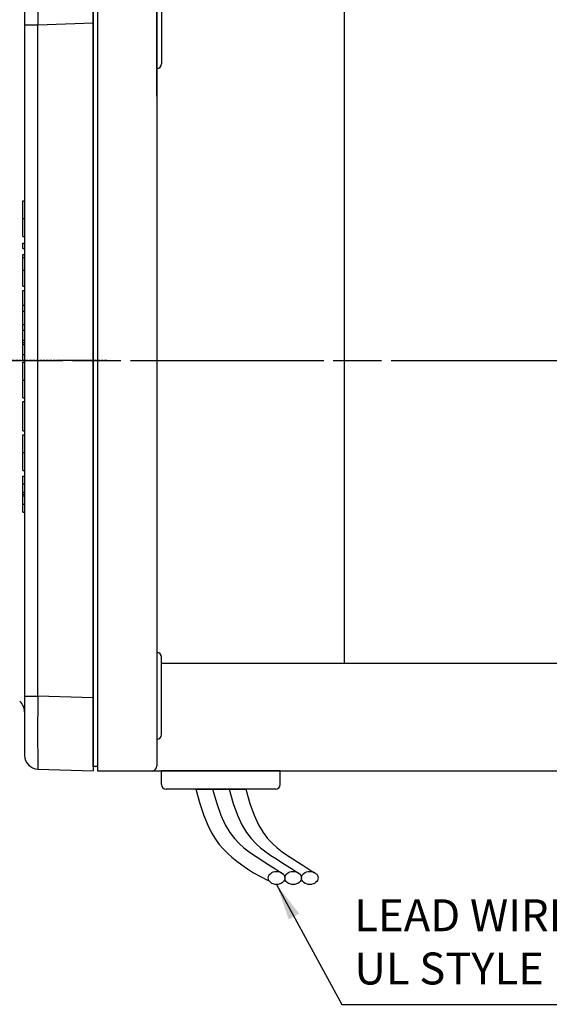
# Model space of a CAD drawing. Extents: x 2236 to 3371, y 231 to 1040.
# Drawn here: x 2649 to 2707, y 756 to 864 of the extents above; entities that cross this region are included whole.
import ezdxf

# ---------------------------------------------------------------- set-up
doc = ezdxf.new("R2010")
doc.units = 0
doc.header["$MEASUREMENT"] = 0
doc.linetypes.add('CENTER2', pattern=[28.575, 19.05, -3.175, 3.175, -3.175])
doc.linetypes.add('HIDDEN', pattern=[0.375, 0.25, -0.125])
for name, color, linetype in [('AM_6', 2, 'Continuous'), ('DKM2_OUTLINE', 3, 'Continuous'), ('DKM3_CENTER', 1, 'CENTER2'), ('외형선', 3, 'Continuous')]:
    doc.layers.add(name, color=color, linetype=linetype)
doc.layers.add('DKM5_DIM_LINE', color=1, linetype='Continuous', lineweight=18)
doc.layers.add('DKM7_TEXT', color=2, linetype='Continuous', lineweight=18)
doc.styles.add('MX_NOTE_STANDARD', font='txt.shx', dxfattribs={"height": 3.15, "bigfont": 'extfont.shx'})
doc.dimstyles.new('DKM-A2', dxfattribs={"dimtxt": 4, "dimasz": 4, "dimexe": 3, "dimexo": 2, "dimgap": 1.2, "dimtad": 1, "dimdsep": 46, "dimtxsty": 'Standard', "dimcen": 0, "dimclrd": 1, "dimclre": 1, "dimclrt": 2, "dimazin": 2, "dimtfac": 1, "dimtmove": 0, "dimatfit": 3, "dimfxl": 0, "dimarcsym": 0})
doc.dimstyles.new('MXDIMSTYLE', dxfattribs={"dimtxt": 3.15, "dimasz": 2.5, "dimexe": 1.5, "dimexo": 1, "dimgap": 1, "dimtad": 1, "dimdec": 4, "dimdsep": 46, "dimtxsty": 'MX_NOTE_STANDARD', "dimcen": 2.5, "dimadec": 0, "dimazin": 0, "dimtfac": 1, "dimtdec": 4, "dimtmove": 2, "dimatfit": 3, "dimfxl": 0, "dimtolj": 1, "dimarcsym": 0})

# ---------------------------------------------------------------- blocks, each defined once
blk = doc.blocks.new('*D511')
at = {"color": 3, "linetype": 'Continuous', "lineweight": -2}
for p, q in [((2557.68, 857.91), (2557.68, 889.39)), ((2656.68, 874.91), (2656.68, 889.39)), ((2562.68, 886.89), (2651.68, 886.89))]:
    blk.add_line(p, q, dxfattribs=at)
at = {"color": 3}
for points in [[(2562.68, 887.72), (2562.68, 886.06), (2557.68, 886.89)], [(2651.68, 886.06), (2651.68, 887.72), (2656.68, 886.89)]]:
    blk.add_solid(points, dxfattribs=at)
at = {"layer": 'DEFPOINTS', "color": 0}
for p in [(2656.68, 886.89), (2656.68, 871.91), (2557.68, 854.91)]:
    blk.add_point(p, dxfattribs=at)
at = {"color": 3, "linetype": 'Continuous', "insert": (2607.18, 892.89), "char_height": 6, "attachment_point": 5}
blk.add_mtext('\\A1;99', dxfattribs=at)
blk = doc.blocks.new('*D563')
at = {"layer": 'AM_6', "color": 3, "linetype": 'Continuous', "lineweight": -2}
for p, q in [((2557.68, 857.91), (2557.68, 916.24)), ((2839.68, 869.91), (2839.68, 916.24)), ((2562.68, 913.74), (2834.68, 913.74))]:
    blk.add_line(p, q, dxfattribs=at)
at = {"layer": 'AM_6', "color": 3}
for points in [[(2562.68, 914.58), (2562.68, 912.91), (2557.68, 913.74)], [(2834.68, 912.91), (2834.68, 914.58), (2839.68, 913.74)]]:
    blk.add_solid(points, dxfattribs=at)
at = {"layer": 'DEFPOINTS', "color": 0}
for p in [(2839.68, 913.74), (2839.68, 866.91), (2557.68, 854.91)]:
    blk.add_point(p, dxfattribs=at)
at = {"layer": 'AM_6', "color": 3, "linetype": 'Continuous', "lineweight": -3, "insert": (2698.68, 919.74), "char_height": 6, "attachment_point": 5}
blk.add_mtext('\\A1;282', dxfattribs=at)
blk = doc.blocks.new('DKM 90W BRAKE')
at = {"layer": 'DKM2_OUTLINE'}
for p, q in [((-141.01, 100.72), (-141.01, 11.22)), ((-134.51, 100.66), (-134.51, 19.22)), ((-134.51, 93.22), (-134.51, 100.66)), ((-114.01, 100.98), (-114.01, 23.03)), ((-141.51, 12.92), (-141.51, 99.52)), ((-134.01, 97.24), (-134.01, 88.74)), ((-134.51, 85.18), (-134.51, 93.22)), ((-134.01, 15.2), (-134.01, 23.7)), ((-134.01, 23.03), (-80.51, 23.03)), ((-134.51, 19.22), (-134.51, 11.77)), ((-141.51, 12.92), (-141.51, 11.77)), ((-141.01, 11.72), (-141.28, 11.72)), ((-141.01, 11.22), (-80.51, 11.22)), ((-121.01, 11.22), (-134.01, 11.22)), ((-134.01, 9.72), (-134.01, 11.22)), ((-121.01, 9.72), (-121.01, 11.22)), ((-121.51, 9.22), (-133.51, 9.22)), ((-130.24, 9.22), (-124.77, 9.22))]:
    blk.add_line(p, q, dxfattribs=at)
for points in [[(-130.24, 9.22), (-129.79, 7.65), (-129.36, 6.35), (-128.94, 5.29), (-128.52, 4.43), (-128.1, 3.73), (-127.67, 3.15), (-127.23, 2.66), (-126.77, 2.21), (-126.29, 1.77), (-125.77, 1.34), (-125.21, 0.92), (-124.59, 0.5), (-123.91, 0.07), (-123.16, -0.35), (-122.33, -0.79), (-122.2, -0.84)], [(-128.42, 9.22), (-127.96, 7.65), (-127.49, 6.37), (-127.02, 5.32), (-126.53, 4.48), (-126.02, 3.81), (-125.5, 3.26), (-124.97, 2.79), (-124.41, 2.37), (-123.83, 1.97), (-123.24, 1.57), (-122.65, 1.19), (-122.06, 0.81), (-121.49, 0.45), (-120.94, 0.1), (-120.71, -0.04)], [(-126.6, 9.22), (-126.14, 7.65), (-125.67, 6.37), (-125.19, 5.32), (-124.71, 4.48), (-124.2, 3.81), (-123.68, 3.26), (-123.15, 2.79), (-122.59, 2.37), (-122.01, 1.97), (-121.42, 1.57), (-120.83, 1.19), (-120.24, 0.81), (-119.67, 0.45), (-119.12, 0.1), (-118.89, -0.04)], [(-124.77, 9.22), (-124.32, 7.65), (-123.85, 6.37), (-123.37, 5.32), (-122.88, 4.48), (-122.38, 3.81), (-121.86, 3.26), (-121.33, 2.79), (-120.77, 2.37), (-120.19, 1.97), (-119.6, 1.57), (-119.01, 1.19), (-118.42, 0.81), (-117.85, 0.45), (-117.3, 0.1), (-117.06, -0.04)]]:
    blk.add_lwpolyline(points, dxfattribs=at)
for centre, radius, start, end in [((-134.51, 88.74), 0.5, 270, 0), ((-134.51, 23.7), 0.5, 0, 90), ((-134.51, 15.2), 0.5, 270, 0), ((-141.26, 12.47), 0.75, 250.5288, 268.5), ((-135.11, 11.81), 0.604, 280.2137, 355.9847), ((-133.51, 9.72), 0.5, 180, 270), ((-121.51, 9.72), 0.5, 270, 0)]:
    blk.add_arc(centre, radius, start, end, dxfattribs=at)
for centre in [(-121.4, -0.51), (-119.58, -0.51), (-117.76, -0.51)]:
    blk.add_ellipse(centre, major_axis=(-0.91, 0), ratio=0.784553, dxfattribs=at)
at = {"layer": 'DKM3_CENTER'}
blk.add_line((-251.71, 56.22), (46.42, 56.22), dxfattribs=at)
at = {"layer": 'DKM7_TEXT', "color": 2, "insert": (-112.87, -2.85), "char_height": 3.5, "attachment_point": 1}
blk.add_mtext('LEAD WIRE 300mm\\PUL STYLE NO.3271 AWG NO.22', dxfattribs=at)
at = {"layer": 'DKM5_DIM_LINE'}
blk.add_leader([(-121.4, -1.22), (-114.26, -14.37), (-34.26, -14.37)], dimstyle='DKM-A2', dxfattribs=at)

msp = doc.modelspace()

# ---------------------------------------------------------------- linework, layer by layer
at = {"color": 7, "linetype": 'Continuous'}
for p, q in [((2656.68, 871.91), (2656.68, 863.91)), ((2649.18, 870.2), (2649.18, 863.7)), ((2649.18, 863.7), (2649.18, 790.12)), ((2649.18, 863.7), (2650.63, 863.7)), ((2650.63, 863.7), (2656.68, 863.91)), ((2650.63, 790.12), (2650.63, 863.7)), ((2656.68, 863.91), (2656.68, 789.91)), ((2648.98, 844.42), (2649.18, 844.42)), ((2648.98, 842.47), (2648.98, 844.42)), ((2648.98, 842.47), (2649.18, 842.47)), ((2648.98, 840.52), (2648.98, 842.47)), ((2648.98, 840.52), (2649.18, 840.52)), ((2648.98, 839.78), (2649.18, 839.78)), ((2648.98, 839.2), (2648.98, 839.78)), ((2648.98, 839.2), (2649.18, 839.2)), ((2648.98, 838.54), (2649.18, 838.54)), ((2648.98, 838.2), (2648.98, 838.54)), ((2648.98, 838.2), (2649.18, 838.2)), ((2648.98, 836.82), (2648.98, 838.2)), ((2648.98, 836.82), (2649.18, 836.82)), ((2648.98, 835.04), (2648.98, 836.82)), ((2648.98, 835.04), (2649.18, 835.04)), ((2648.98, 834.6), (2649.18, 834.6)), ((2648.98, 832.97), (2648.98, 834.6)), ((2648.98, 832.97), (2649.18, 832.97)), ((2648.98, 832.32), (2648.98, 832.97)), ((2648.98, 832.32), (2649.18, 832.32)), ((2648.98, 830.87), (2648.98, 832.32)), ((2648.98, 830.87), (2649.18, 830.87)), ((2648.98, 830.25), (2648.98, 830.87)), ((2648.98, 830.25), (2649.18, 830.25)), ((2648.98, 829.13), (2648.98, 830.25)), ((2648.98, 829.13), (2649.18, 829.13)), ((2648.98, 828.9), (2648.98, 829.13)), ((2648.98, 828.9), (2649.18, 828.9)), ((2648.98, 828.68), (2648.98, 828.9)), ((2648.98, 828.68), (2649.18, 828.68)), ((2648.98, 827.56), (2648.98, 828.68)), ((2648.98, 827.56), (2649.18, 827.56)), ((2648.98, 826.93), (2648.98, 827.56)), ((2648.98, 826.93), (2649.18, 826.93)), ((2648.98, 826.72), (2649.18, 826.72)), ((2648.98, 824.77), (2648.98, 826.72)), ((2648.98, 824.77), (2649.18, 824.77)), ((2648.98, 822.82), (2648.98, 824.77)), ((2648.98, 822.82), (2649.18, 822.82)), ((2648.98, 819.18), (2648.98, 822.4)), ((2648.98, 822.4), (2649.18, 822.4)), ((2648.98, 819.18), (2649.18, 819.18)), ((2648.98, 818.76), (2649.18, 818.76)), ((2648.98, 816.81), (2648.98, 818.76)), ((2648.98, 816.81), (2649.18, 816.81)), ((2648.98, 814.86), (2648.98, 816.81)), ((2648.98, 814.86), (2649.18, 814.86)), ((2648.98, 813.37), (2648.98, 814.23)), ((2648.98, 814.23), (2649.18, 814.23)), ((2648.98, 813.37), (2649.18, 813.37)), ((2648.98, 812.46), (2648.98, 813.37)), ((2648.98, 812.46), (2649.18, 812.46)), ((2648.98, 812.25), (2648.98, 812.46)), ((2648.98, 812.25), (2649.18, 812.25)), ((2648.98, 812.07), (2648.98, 812.25)), ((2648.98, 812.07), (2649.18, 812.07)), ((2648.98, 811.15), (2648.98, 812.07)), ((2648.98, 811.15), (2649.18, 811.15)), ((2648.98, 810.28), (2648.98, 811.15)), ((2648.98, 810.28), (2649.18, 810.28)), ((2649.18, 790.12), (2650.63, 790.12)), ((2649.18, 790.12), (2649.18, 783.62)), ((2656.68, 789.91), (2650.63, 790.12)), ((2656.68, 789.91), (2656.68, 781.91)), ((2650.63, 782.12), (2656.68, 781.91))]:
    msp.add_line(p, q, dxfattribs=at)
at = {"color": 7, "linetype": 'HIDDEN'}
msp.add_line((2658.18, 826.91), (2555.76, 826.91), dxfattribs=at)
at = {"color": 7, "linetype": 'Continuous'}
for centre, radius, start, end in [((2956.57, 867.7), 305.96, 179.2514, 180.7486), ((2647.68, 788.4), 1.5, 0, 50), ((2956.57, 786.12), 305.96, 179.2514, 180.7486), ((2650.68, 783.62), 1.5, 180, 268)]:
    msp.add_arc(centre, radius, start, end, dxfattribs=at)
at = {"layer": 'DKM2_OUTLINE'}
for p, q in [((2656.68, 782.41), (2656.68, 871.41)), ((2656.68, 783.61), (2656.68, 870.21)), ((2656.68, 783.61), (2656.68, 782.46))]:
    msp.add_line(p, q, dxfattribs=at)
msp.add_arc((2656.93, 783.17), 0.75, 250.5288, 268.5, dxfattribs=at)
at = {"layer": 'DKM3_CENTER'}
msp.add_line((2577.18, 826.91), (2772.94, 826.91), dxfattribs=at)
at = {"layer": 'DKM3_CENTER', "ltscale": 0.5}
msp.add_line((2656.68, 826.91), (2652.68, 826.91), dxfattribs=at)
at = {"layer": '외형선'}
for q in [(2656.68, 869.46), (2656.68, 782.41)]:
    msp.add_line((2656.68, 784.36), q, dxfattribs=at)

# ---------------------------------------------------------------- block references
at = {"layer": 'AM_6', "color": 3, "linetype": 'Continuous', "lineweight": -3}
msp.add_blockref('DKM 90W BRAKE', (2798.19, 770.69), dxfattribs=at)

# ---------------------------------------------------------------- dimensions: what is measured, and where the dimension line sits
at = {"color": 3, "linetype": 'Continuous'}
dim = msp.add_linear_dim(base=(2656.68, 886.89), p1=(2557.68, 854.91), p2=(2656.68, 871.91), dimstyle='MXDIMSTYLE', override={"dimtxt": 6, "dimasz": 5, "dimexe": 2.5, "dimexo": 3, "dimgap": 3, "dimtoh": 1, "dimdec": 0, "dimzin": 9, "dimtxsty": 'Standard', "dimcen": 0, "dimclrd": 3, "dimclre": 3, "dimclrt": 3, "dimtdec": 0, "dimtofl": 0, "dimtmove": 0, "dimtzin": 0}, dxfattribs=at)
dim.commit()
dim.dimension.update_dxf_attribs({"geometry": '*D511', "text_midpoint": (2607.18, 892.89)})
at = {"layer": 'AM_6', "color": 3, "linetype": 'Continuous', "lineweight": -3}
dim = msp.add_linear_dim(base=(2839.68, 913.74), p1=(2557.68, 854.91), p2=(2839.68, 866.91), dimstyle='MXDIMSTYLE', override={"dimtxt": 6, "dimasz": 5, "dimexe": 2.5, "dimexo": 3, "dimgap": 3, "dimtoh": 1, "dimdec": 0, "dimzin": 9, "dimtxsty": 'Standard', "dimcen": 0, "dimclrd": 3, "dimclre": 3, "dimclrt": 3, "dimtdec": 0, "dimtofl": 0, "dimtmove": 0, "dimtzin": 0}, dxfattribs=at)
dim.commit()
dim.dimension.update_dxf_attribs({"geometry": '*D563', "text_midpoint": (2698.68, 919.74)})

doc.saveas('drawing.dxf')
